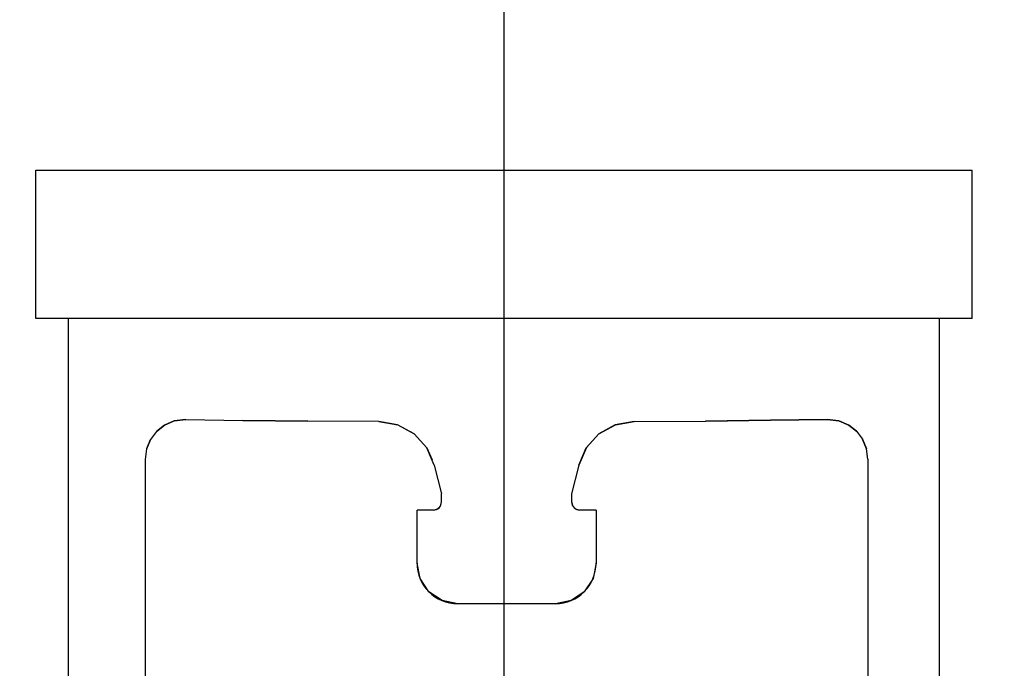
# Model space of a CAD drawing. Units: millimetres. Extents: x 18 to 3801, y 17 to 1031.
# Drawn here: x 959 to 983, y 783 to 799 of the extents above; entities that cross this region are included whole.
import ezdxf

# ---------------------------------------------------------------- set-up
doc = ezdxf.new("R2010")
doc.units = ezdxf.units.MM
doc.header["$LTSCALE"] = 50.8
doc.header["$PDMODE"] = 1
doc.header["$PDSIZE"] = -2
doc.layers.add('DIM', color=7, linetype='Continuous', lineweight=9)
doc.layers.add('MODEL', color=7, linetype='Continuous')
doc.styles.add('ＭＳ ゴシック', font='msgothic.ttc', dxfattribs={"bigfont": 'ＭＳ ゴシック'})
doc.dimstyles.new('tfrom線あり', dxfattribs={"dimtxt": 12, "dimasz": 6, "dimexe": 0, "dimexo": 25, "dimgap": 10, "dimtad": 1, "dimdec": 0, "dimzin": 11, "dimdsep": 46, "dimtxsty": 'ＭＳ ゴシック', "dimblk": 'DOT', "dimcen": 0, "dimazin": 0, "dimtfac": 1, "dimtdec": 1, "dimtix": 1, "dimtofl": 0, "dimtmove": 0, "dimatfit": 0, "dimldrblk": 'DOT', "dimfxl": 1, "dimfrac": 2, "dimtolj": 1, "dimtzin": 11, "dimarcsym": 0})

# ---------------------------------------------------------------- blocks, each defined once
blk = doc.blocks.new('_DOT')
at = {"color": 0, "linetype": 'ByBlock', "lineweight": -2}
blk.add_line((-0.5, 0), (-1, 0), dxfattribs=at)
at = {"color": 0, "linetype": 'ByBlock', "lineweight": -2, "const_width": 0.5}
blk.add_lwpolyline([(-0.25, 0, 1), (0.25, 0, 1)], format="xyb", close=True, dxfattribs=at)
blk = doc.blocks.new('*D24')
at = {"layer": 'Defpoints', "color": 0}
for p in [(970.466, 810.667), (970.466, 728.319), (870.466, 724.653)]:
    blk.add_point(p, dxfattribs=at)
at = {"layer": 'DIM', "color": 0, "linetype": 'Continuous', "lineweight": -2}
for p, q in [((870.466, 729.653), (870.466, 810.667)), ((873.466, 810.667), (967.466, 810.667)), ((970.466, 733.319), (970.466, 810.667))]:
    blk.add_line(p, q, dxfattribs=at)
at = {"layer": 'DIM', "color": 0, "lineweight": -2, "xscale": 3, "yscale": 3, "zscale": 3, "rotation": 180}
blk.add_blockref('_DOT', (870.466, 810.667), dxfattribs=at)
at = {"layer": 'DIM', "color": 0, "lineweight": -2, "xscale": 3, "yscale": 3, "zscale": 3}
blk.add_blockref('_DOT', (970.466, 810.667), dxfattribs=at)
at = {"layer": 'DIM', "color": 0, "linetype": 'Continuous', "lineweight": 0, "insert": (920.466, 821.667), "char_height": 12, "attachment_point": 5, "style": 'ＭＳ ゴシック'}
blk.add_mtext('\\A1;100', dxfattribs=at)
blk = doc.blocks.new('*D25')
at = {"layer": 'Defpoints', "color": 0}
for p in [(1020.465, 870.668), (520.465, 624.325), (1020.465, 624.325)]:
    blk.add_point(p, dxfattribs=at)
at = {"layer": 'DIM', "color": 0, "linetype": 'Continuous', "lineweight": -2}
for p, q in [((520.465, 629.325), (520.465, 870.668)), ((523.465, 870.668), (1017.465, 870.668)), ((1020.465, 629.325), (1020.465, 870.668))]:
    blk.add_line(p, q, dxfattribs=at)
at = {"layer": 'DIM', "color": 0, "lineweight": -2, "xscale": 3, "yscale": 3, "zscale": 3, "rotation": 180}
blk.add_blockref('_DOT', (520.465, 870.668), dxfattribs=at)
at = {"layer": 'DIM', "color": 0, "lineweight": -2, "xscale": 3, "yscale": 3, "zscale": 3}
blk.add_blockref('_DOT', (1020.465, 870.668), dxfattribs=at)
at = {"layer": 'DIM', "color": 0, "linetype": 'Continuous', "lineweight": 0, "insert": (770.465, 881.668), "char_height": 12, "attachment_point": 5, "style": 'ＭＳ ゴシック'}
blk.add_mtext('\\A1;500', dxfattribs=at)

msp = doc.modelspace()

# ---------------------------------------------------------------- linework, layer by layer
at = {"layer": 'MODEL'}
for points in [[(958.965, 795.667), (981.965, 795.667)], [(958.965, 792.025), (958.965, 795.667)], [(981.965, 792.025), (981.965, 795.667)], [(981.965, 792.025), (958.965, 792.025)], [(959.766, 614.752), (959.766, 792.025)], [(981.165, 614.752), (981.165, 792.025)], [(962.648, 789.55), (962.359, 789.515), (962.119, 789.409), (961.925, 789.256), (961.776, 789.059)], [(961.925, 789.256), (962.119, 789.409), (962.359, 789.513), (962.648, 789.55)], [(962.648, 789.55), (964.049, 789.527), (965.644, 789.51)], [(965.645, 789.51), (964.047, 789.527)], [(967.392, 789.497), (965.644, 789.51)], [(967.392, 789.497), (967.854, 789.417), (968.257, 789.194)], [(968.567, 788.855), (968.255, 789.197), (967.85, 789.421), (967.392, 789.497)], [(972.303, 788.431), (972.487, 788.855), (972.797, 789.195), (973.2, 789.417), (973.664, 789.498)], [(973.664, 789.498), (973.194, 789.417), (972.797, 789.195), (972.489, 788.862)], [(973.664, 789.498), (975.421, 789.511), (977.012, 789.529), (978.408, 789.552)], [(978.408, 789.552), (977.014, 789.529), (975.417, 789.511)], [(978.408, 789.552), (978.695, 789.515), (978.936, 789.412), (979.128, 789.259)], [(979.128, 789.261), (978.936, 789.412), (978.695, 789.517), (978.408, 789.552)], [(979.128, 789.261), (979.276, 789.065), (979.374, 788.828)], [(961.776, 789.059), (961.68, 788.823)], [(961.773, 789.051), (961.68, 788.825)], [(979.407, 788.574), (979.374, 788.83), (979.276, 789.065)], [(961.68, 788.825), (961.647, 788.571)], [(968.751, 788.431), (968.567, 788.855)], [(968.567, 788.855), (968.698, 788.555)], [(972.489, 788.862), (972.303, 788.431)], [(961.647, 788.571), (961.647, 724.079)], [(968.751, 788.43), (968.927, 787.726)], [(972.303, 788.431), (972.127, 787.726)], [(979.407, 788.574), (979.407, 724.076)], [(968.927, 787.525), (968.927, 787.726)], [(972.127, 787.726), (972.127, 787.525)], [(968.729, 787.325), (968.829, 787.352), (968.901, 787.424), (968.927, 787.525)], [(972.127, 787.525), (972.153, 787.424), (972.225, 787.352), (972.329, 787.325)], [(968.729, 787.325), (968.327, 787.325)], [(968.327, 786.026), (968.327, 787.325)], [(972.727, 787.325), (972.329, 787.325)], [(972.727, 787.325), (972.727, 786.026)], [(968.618, 785.32), (968.403, 785.647), (968.327, 786.026)], [(972.727, 786.026), (972.653, 785.647)], [(972.653, 785.647), (972.437, 785.32)], [(968.946, 785.102), (968.618, 785.32)], [(972.437, 785.32), (972.112, 785.102), (971.726, 785.026)], [(969.328, 785.026), (968.946, 785.102)], [(971.726, 785.026), (969.328, 785.026)]]:
    msp.add_lwpolyline(points, dxfattribs=at)
for points in [[(968.729, 787.325), (968.837, 787.325), (968.927, 787.416), (968.927, 787.525)], [(972.127, 787.525), (972.127, 787.416), (972.217, 787.325), (972.329, 787.325)], [(968.327, 786.026), (968.327, 785.474), (968.775, 785.026), (969.328, 785.026)], [(971.726, 785.026), (972.281, 785.026), (972.727, 785.474), (972.727, 786.026)]]:
    msp.add_open_spline(points, degree=3, dxfattribs=at)

# ---------------------------------------------------------------- dimensions: what is measured, and where the dimension line sits
at = {"layer": 'DIM', "linetype": 'Continuous', "lineweight": 0}
for base, p1, p2, picture, middle in [((1020.465, 870.668), (520.465, 624.325), (1020.465, 624.325), '*D25', (770.465, 881.668)), ((970.466, 810.667), (870.466, 724.653), (970.466, 728.319), '*D24', (920.466, 821.667))]:
    dim = msp.add_linear_dim(base=base, p1=p1, p2=p2, dimstyle='tfrom線あり', override={"dimasz": 3, "dimexo": 5, "dimgap": 5, "dimpost": '<>'}, dxfattribs=at)
    dim.commit()
    dim.dimension.update_dxf_attribs({"geometry": picture, "text_midpoint": middle})

doc.saveas('drawing.dxf')
